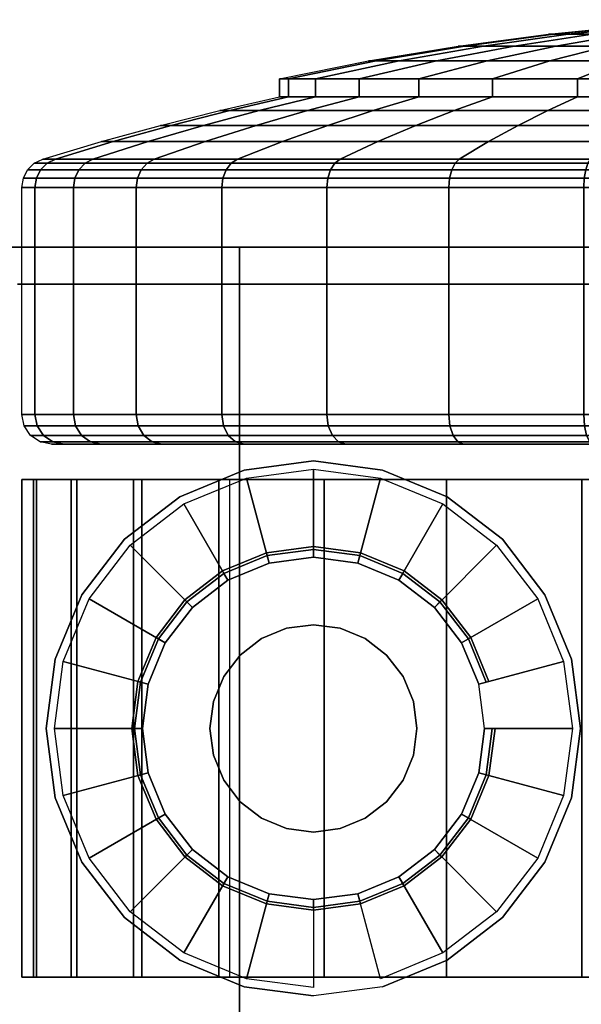
# Model space of a CAD drawing. Units: inches. Extents: x -0.7 to 25.1, y -60 to 0.
# Drawn here: x 2 to 3, y -3 to -1.4 of the extents above; entities that cross this region are included whole.
import ezdxf

# ---------------------------------------------------------------- set-up
doc = ezdxf.new("R2010")
doc.units = ezdxf.units.IN
doc.header["$MEASUREMENT"] = 0
for name, color, linetype in [('A-FURN-3-DESK-LEG-CASTER-HARDWARE', 254, 'Continuous'), ('A-FURN-3-DESK-LEG-CASTER-TREAD', 251, 'Continuous'), ('A-FURN-3-DESK-LEG-CASTER-TRIM', 253, 'Continuous'), ('A-FURN-3-DESK-SURFACE-BOTTOM', 255, 'Continuous'), ('A-FURN-3-DESK-SURFACE-TOP', 255, 'Continuous'), ('A-FURN-3-DESK-WOOD-BOTTOM-HORIZTONAL', 255, 'Continuous'), ('A-FURN-3-DESK-WOOD-ENDPANEL-VERTICAL', 255, 'Continuous')]:
    doc.layers.add(name, color=color, linetype=linetype)

msp = doc.modelspace()

# ---------------------------------------------------------------- linework, layer by layer
at = {"layer": 'A-FURN-3-DESK-LEG-CASTER-HARDWARE'}
msp.add_3dface([(2, -1.8125, 3.4165), (3, -1.8125, 3.4165), (3, -1.8125, 3.5075), (2, -1.8125, 3.5075)], dxfattribs=at)
for points, invisible_edges in [([(2, -3.3125, 3.4165), (3, -3.3125, 3.4165), (3, -1.8125, 3.4165), (2, -1.8125, 3.4165)], 10), ([(2.5, -2.3875, 3.2078), (2.5, -2.2735, 3.2078), (2.4252, -2.2833, 3.2078), (2.4547, -2.3935, 3.2078)], 5), ([(2.5453, -2.3935, 3.2078), (2.5748, -2.2833, 3.2078), (2.5, -2.2735, 3.2078), (2.5, -2.3875, 3.2078)], 5), ([(2.4547, -2.3935, 3.2078), (2.4252, -2.2833, 3.2078), (2.3555, -2.3122, 3.2078), (2.4125, -2.4109, 3.2078)], 5), ([(2.5875, -2.4109, 3.2078), (2.6445, -2.3122, 3.2078), (2.5748, -2.2833, 3.2078), (2.5453, -2.3935, 3.2078)], 5), ([(2.4125, -2.4109, 3.2078), (2.3555, -2.3122, 3.2078), (2.2956, -2.3581, 3.2078), (2.3763, -2.4388, 3.2078)], 5), ([(2.6237, -2.4388, 3.2078), (2.7044, -2.3581, 3.2078), (2.6445, -2.3122, 3.2078), (2.5875, -2.4109, 3.2078)], 5), ([(2.3763, -2.4388, 3.2078), (2.2956, -2.3581, 3.2078), (2.2497, -2.418, 3.2078), (2.3484, -2.475, 3.2078)], 5), ([(2.6516, -2.475, 3.2078), (2.7503, -2.418, 3.2078), (2.7044, -2.3581, 3.2078), (2.6237, -2.4388, 3.2078)], 5), ([(2.3484, -2.475, 3.2078), (2.2497, -2.418, 3.2078), (2.2208, -2.4877, 3.2078), (2.331, -2.5172, 3.2078)], 5), ([(2.669, -2.5172, 3.2078), (2.7792, -2.4877, 3.2078), (2.7503, -2.418, 3.2078), (2.6516, -2.475, 3.2078)], 5), ([(2.331, -2.5172, 3.2078), (2.2208, -2.4877, 3.2078), (2.211, -2.5625, 3.2078), (2.325, -2.5625, 3.2078)], 5), ([(2.675, -2.5625, 3.2078), (2.789, -2.5625, 3.2078), (2.7792, -2.4877, 3.2078), (2.669, -2.5172, 3.2078)], 5), ([(2.325, -2.5625, 3.2078), (2.211, -2.5625, 3.2078), (2.2208, -2.6373, 3.2078), (2.331, -2.6078, 3.2078)], 5), ([(2.669, -2.6078, 3.2078), (2.7792, -2.6373, 3.2078), (2.789, -2.5625, 3.2078), (2.675, -2.5625, 3.2078)], 5), ([(2.331, -2.6078, 3.2078), (2.2208, -2.6373, 3.2078), (2.2497, -2.707, 3.2078), (2.3484, -2.65, 3.2078)], 5), ([(2.6516, -2.65, 3.2078), (2.7503, -2.707, 3.2078), (2.7792, -2.6373, 3.2078), (2.669, -2.6078, 3.2078)], 5), ([(2.3484, -2.65, 3.2078), (2.2497, -2.707, 3.2078), (2.2956, -2.7669, 3.2078), (2.3763, -2.6862, 3.2078)], 5), ([(2.6237, -2.6862, 3.2078), (2.7044, -2.7669, 3.2078), (2.7503, -2.707, 3.2078), (2.6516, -2.65, 3.2078)], 5), ([(2.3763, -2.6862, 3.2078), (2.2956, -2.7669, 3.2078), (2.3555, -2.8128, 3.2078), (2.4125, -2.7141, 3.2078)], 5), ([(2.5875, -2.7141, 3.2078), (2.6445, -2.8128, 3.2078), (2.7044, -2.7669, 3.2078), (2.6237, -2.6862, 3.2078)], 5), ([(2.4125, -2.7141, 3.2078), (2.3555, -2.8128, 3.2078), (2.4252, -2.8417, 3.2078), (2.4547, -2.7315, 3.2078)], 5), ([(2.5453, -2.7315, 3.2078), (2.5748, -2.8417, 3.2078), (2.6445, -2.8128, 3.2078), (2.5875, -2.7141, 3.2078)], 5), ([(2.4547, -2.7315, 3.2078), (2.4252, -2.8417, 3.2078), (2.5, -2.8515, 3.2078), (2.5, -2.7375, 3.2078)], 5), ([(2.5, -2.7375, 3.2078), (2.5, -2.8515, 3.2078), (2.5748, -2.8417, 3.2078), (2.5453, -2.7315, 3.2078)], 5)]:
    msp.add_3dface(points, dxfattribs=dict(at, invisible_edges=invisible_edges))
at = {"layer": 'A-FURN-3-DESK-LEG-CASTER-TREAD', "invisible_edges": 5}
for points in [[(2.0575, -2.0825, 1.471), (4.8425, -2.0825, 1.471), (4.8213, -2.0825, 1.2292), (2.0787, -2.0825, 1.2292)], [(2.0787, -2.0825, 1.7128), (4.8213, -2.0825, 1.7128), (4.8425, -2.0825, 1.471), (2.0575, -2.0825, 1.471)], [(2.0787, -2.0825, 1.2292), (4.8213, -2.0825, 1.2292), (4.7585, -2.0825, 0.9947), (2.1415, -2.0825, 0.9947)], [(2.1415, -2.0825, 1.9473), (4.7585, -2.0825, 1.9473), (4.8213, -2.0825, 1.7128), (2.0787, -2.0825, 1.7128)], [(2.1415, -2.0825, 0.9947), (4.7585, -2.0825, 0.9947), (4.6559, -2.0825, 0.7748), (2.2441, -2.0825, 0.7748)], [(2.2441, -2.0825, 2.1673), (4.6559, -2.0825, 2.1673), (4.7585, -2.0825, 1.9473), (2.1415, -2.0825, 1.9473)], [(2.2441, -2.0825, 0.7748), (4.6559, -2.0825, 0.7748), (4.5167, -2.0825, 0.5759), (2.3833, -2.0825, 0.5759)], [(2.3833, -2.0825, 2.3661), (4.5167, -2.0825, 2.3661), (4.6559, -2.0825, 2.1673), (2.2441, -2.0825, 2.1673)], [(2.3833, -2.0825, 0.5759), (4.5167, -2.0825, 0.5759), (4.3451, -2.0825, 0.4043), (2.5549, -2.0825, 0.4043)], [(2.5549, -2.0825, 2.5377), (4.3451, -2.0825, 2.5377), (4.5167, -2.0825, 2.3661), (2.3833, -2.0825, 2.3661)], [(2.5549, -2.0825, 0.4043), (4.3451, -2.0825, 0.4043), (4.1463, -2.0825, 0.2651), (2.7538, -2.0825, 0.2651)], [(2.7538, -2.0825, 2.6769), (4.1463, -2.0825, 2.6769), (4.3451, -2.0825, 2.5377), (2.5549, -2.0825, 2.5377)], [(2.7538, -2.0825, 0.2651), (4.1463, -2.0825, 0.2651), (3.9263, -2.0825, 0.1625), (2.9737, -2.0825, 0.1625)], [(2.9737, -2.0825, 2.7795), (3.9263, -2.0825, 2.7795), (4.1463, -2.0825, 2.6769), (2.7538, -2.0825, 2.6769)]]:
    msp.add_3dface(points, dxfattribs=at)
at = {"layer": 'A-FURN-3-DESK-LEG-CASTER-TRIM'}
for points, invisible_edges in [([(2.5, -2.111, 3.0285), (2.5, -2.3875, 3.0285), (2.4547, -2.3935, 3.0285), (2.3831, -2.1264, 3.0285)], 5), ([(2.6169, -2.1264, 3.0285), (2.5453, -2.3935, 3.0285), (2.5, -2.3875, 3.0285), (2.5, -2.111, 3.0285)], 5), ([(2.3831, -2.1264, 3.0285), (2.4547, -2.3935, 3.0285), (2.4125, -2.4109, 3.0285), (2.2743, -2.1715, 3.0285)], 5), ([(2.7258, -2.1715, 3.0285), (2.5875, -2.4109, 3.0285), (2.5453, -2.3935, 3.0285), (2.6169, -2.1264, 3.0285)], 5), ([(2.0076, -2.1425, 1.4571), (4.8924, -2.1425, 1.4571), (4.8727, -2.1425, 1.7093), (2.0273, -2.1425, 1.7093)], 5), ([(2.0322, -2.1425, 1.2053), (4.8678, -2.1425, 1.2053), (4.8924, -2.1425, 1.4571), (2.0076, -2.1425, 1.4571)], 5), ([(2.0273, -2.1425, 1.7093), (4.8727, -2.1425, 1.7093), (4.8092, -2.1425, 1.9542), (2.0908, -2.1425, 1.9542)], 5), ([(2.1004, -2.1425, 0.9617), (4.7996, -2.1425, 0.9617), (4.8678, -2.1425, 1.2053), (2.0322, -2.1425, 1.2053)], 5), ([(2.0908, -2.1425, 1.9542), (4.8092, -2.1425, 1.9542), (4.7038, -2.1425, 2.1842), (2.1962, -2.1425, 2.1842)], 5), ([(2.2101, -2.1425, 0.7338), (4.6899, -2.1425, 0.7338), (4.7996, -2.1425, 0.9617), (2.1004, -2.1425, 0.9617)], 5), ([(2.1962, -2.1425, 2.1842), (4.7038, -2.1425, 2.1842), (4.56, -2.1425, 2.3923), (2.34, -2.1425, 2.3923)], 5), ([(2.358, -2.1425, 0.5285), (4.542, -2.1425, 0.5285), (4.6899, -2.1425, 0.7338), (2.2101, -2.1425, 0.7338)], 4), ([(2.34, -2.1425, 2.3923), (4.56, -2.1425, 2.3923), (4.3819, -2.1425, 2.572), (2.5181, -2.1425, 2.572)], 5), ([(2.5181, -2.1425, 2.572), (4.3819, -2.1425, 2.572), (4.1753, -2.1425, 2.7179), (2.7247, -2.1425, 2.7179)], 5), ([(2.7247, -2.1425, 2.7179), (4.1753, -2.1425, 2.7179), (3.9463, -2.1425, 2.8254), (2.9537, -2.1425, 2.8254)], 5), ([(2.2743, -2.1715, 3.0285), (2.4125, -2.4109, 3.0285), (2.3763, -2.4388, 3.0285), (2.1807, -2.2432, 3.0285)], 5), ([(2.8193, -2.2432, 3.0285), (2.6237, -2.4388, 3.0285), (2.5875, -2.4109, 3.0285), (2.7258, -2.1715, 3.0285)], 5), ([(2.1807, -2.2432, 3.0285), (2.3763, -2.4388, 3.0285), (2.3484, -2.475, 3.0285), (2.109, -2.3368, 3.0285)], 5), ([(2.891, -2.3368, 3.0285), (2.6516, -2.475, 3.0285), (2.6237, -2.4388, 3.0285), (2.8193, -2.2432, 3.0285)], 5), ([(2.109, -2.3368, 3.0285), (2.3484, -2.475, 3.0285), (2.331, -2.5172, 3.0285), (2.0639, -2.4456, 3.0285)], 5), ([(2.9361, -2.4456, 3.0285), (2.669, -2.5172, 3.0285), (2.6516, -2.475, 3.0285), (2.891, -2.3368, 3.0285)], 5), ([(2.0639, -2.4456, 3.0285), (2.331, -2.5172, 3.0285), (2.325, -2.5625, 3.0285), (2.0485, -2.5625, 3.0285)], 5), ([(2.9515, -2.5625, 3.0285), (2.675, -2.5625, 3.0285), (2.669, -2.5172, 3.0285), (2.9361, -2.4456, 3.0285)], 5), ([(2.0485, -2.5625, 3.0285), (2.325, -2.5625, 3.0285), (2.331, -2.6078, 3.0285), (2.0639, -2.6794, 3.0285)], 5), ([(2.9361, -2.6794, 3.0285), (2.669, -2.6078, 3.0285), (2.675, -2.5625, 3.0285), (2.9515, -2.5625, 3.0285)], 5), ([(2.0639, -2.6794, 3.0285), (2.331, -2.6078, 3.0285), (2.3484, -2.65, 3.0285), (2.109, -2.7883, 3.0285)], 5), ([(2.891, -2.7883, 3.0285), (2.6516, -2.65, 3.0285), (2.669, -2.6078, 3.0285), (2.9361, -2.6794, 3.0285)], 5), ([(2.109, -2.7883, 3.0285), (2.3484, -2.65, 3.0285), (2.3763, -2.6862, 3.0285), (2.1807, -2.8818, 3.0285)], 5), ([(2.8193, -2.8818, 3.0285), (2.6237, -2.6862, 3.0285), (2.6516, -2.65, 3.0285), (2.891, -2.7883, 3.0285)], 5), ([(2.1807, -2.8818, 3.0285), (2.3763, -2.6862, 3.0285), (2.4125, -2.7141, 3.0285), (2.2743, -2.9535, 3.0285)], 5), ([(2.7258, -2.9535, 3.0285), (2.5875, -2.7141, 3.0285), (2.6237, -2.6862, 3.0285), (2.8193, -2.8818, 3.0285)], 5), ([(2.2743, -2.9535, 3.0285), (2.4125, -2.7141, 3.0285), (2.4547, -2.7315, 3.0285), (2.3831, -2.9986, 3.0285)], 5), ([(2.6169, -2.9986, 3.0285), (2.5453, -2.7315, 3.0285), (2.5875, -2.7141, 3.0285), (2.7258, -2.9535, 3.0285)], 5), ([(2.3831, -2.9986, 3.0285), (2.4547, -2.7315, 3.0285), (2.5, -2.7375, 3.0285), (2.5, -3.014, 3.0285)], 5), ([(2.5, -3.014, 3.0285), (2.5, -2.7375, 3.0285), (2.5453, -2.7315, 3.0285), (2.6169, -2.9986, 3.0285)], 5), ([(4.8924, -2.9825, 1.4571), (2.0076, -2.9825, 1.4571), (2.0273, -2.9825, 1.7093), (4.8727, -2.9825, 1.7093)], 5), ([(4.8678, -2.9825, 1.2053), (2.0322, -2.9825, 1.2053), (2.0076, -2.9825, 1.4571), (4.8924, -2.9825, 1.4571)], 5), ([(4.8727, -2.9825, 1.7093), (2.0273, -2.9825, 1.7093), (2.0908, -2.9825, 1.9542), (4.8092, -2.9825, 1.9542)], 5), ([(4.7996, -2.9825, 0.9617), (2.1004, -2.9825, 0.9617), (2.0322, -2.9825, 1.2053), (4.8678, -2.9825, 1.2053)], 5), ([(4.8092, -2.9825, 1.9542), (2.0908, -2.9825, 1.9542), (2.1962, -2.9825, 2.1842), (4.7038, -2.9825, 2.1842)], 5), ([(4.6899, -2.9825, 0.7338), (2.2101, -2.9825, 0.7338), (2.1004, -2.9825, 0.9617), (4.7996, -2.9825, 0.9617)], 5), ([(4.7038, -2.9825, 2.1842), (2.1962, -2.9825, 2.1842), (2.34, -2.9825, 2.3923), (4.56, -2.9825, 2.3923)], 5), ([(4.542, -2.9825, 0.5285), (2.358, -2.9825, 0.5285), (2.2101, -2.9825, 0.7338), (4.6899, -2.9825, 0.7338)], 4), ([(4.56, -2.9825, 2.3923), (2.34, -2.9825, 2.3923), (2.5181, -2.9825, 2.572), (4.3819, -2.9825, 2.572)], 5), ([(4.3819, -2.9825, 2.572), (2.5181, -2.9825, 2.572), (2.7247, -2.9825, 2.7179), (4.1753, -2.9825, 2.7179)], 5), ([(4.1753, -2.9825, 2.7179), (2.7247, -2.9825, 2.7179), (2.9537, -2.9825, 2.8254), (3.9463, -2.9825, 2.8254)], 5)]:
    msp.add_3dface(points, dxfattribs=dict(at, invisible_edges=invisible_edges))
msp.add_3dface([(4.542, -2.1425, 0.5285), (2.358, -2.1425, 0.5285), (2.358, -2.9825, 0.5285), (4.542, -2.9825, 0.5285)], dxfattribs=at)
at = {"layer": 'A-FURN-3-DESK-SURFACE-BOTTOM'}
for points, invisible_edges in [([(23.8433, -1.7335, 28.0075), (23.7291, -1.357, 28.0075), (0.2709, -1.357, 28.0075), (0.1567, -1.7335, 28.0075)], 10), ([(23.8819, -2.125, 28.0075), (23.8433, -1.7335, 28.0075), (0.1567, -1.7335, 28.0075), (0.1181, -2.125, 28.0075)], 10), ([(0.1181, -48, 28.0075), (23.8819, -48, 28.0075), (23.8819, -2.125, 28.0075), (0.1181, -2.125, 28.0075)], 5)]:
    msp.add_3dface(points, dxfattribs=dict(at, invisible_edges=invisible_edges))
at = {"layer": 'A-FURN-3-DESK-SURFACE-TOP'}
for points, invisible_edges in [([(23.8433, -1.7335, 29.0075), (0.1567, -1.7335, 29.0075), (0.2709, -1.357, 29.0075), (23.7291, -1.357, 29.0075)], 5), ([(23.8819, -2.125, 29.0075), (0.1181, -2.125, 29.0075), (0.1567, -1.7335, 29.0075), (23.8433, -1.7335, 29.0075)], 5), ([(0.1181, -48, 29.0075), (0.1181, -2.125, 29.0075), (23.8819, -2.125, 29.0075), (23.8819, -48, 29.0075)], 10)]:
    msp.add_3dface(points, dxfattribs=dict(at, invisible_edges=invisible_edges))
at = {"layer": 'A-FURN-3-DESK-WOOD-BOTTOM-HORIZTONAL'}
for points in [[(22.875, -15.75, 4.2575), (1.5, -15.75, 4.2575), (1.5, -0.9375, 4.2575), (22.875, -0.9375, 4.2575)], [(1.5, -15.75, 3.5075), (22.875, -15.75, 3.5075), (22.875, -0.9375, 3.5075), (1.5, -0.9375, 3.5075)]]:
    msp.add_3dface(points, dxfattribs=at)
at = {"layer": 'A-FURN-3-DESK-WOOD-ENDPANEL-VERTICAL'}
for points in [[(1.5625, -1.75, 4.2575), (1.5625, -1.75, 28.0075), (21.9375, -1.75, 28.0075), (21.9375, -1.75, 4.2575)], [(2.375, -14.9375, 4.2575), (2.375, -14.9375, 28.0075), (2.375, -1.75, 28.0075), (2.375, -1.75, 4.2575)]]:
    msp.add_3dface(points, dxfattribs=at)

# ---------------------------------------------------------------- meshes
at = {"layer": 'A-FURN-3-DESK-LEG-CASTER-HARDWARE'}
mesh = msp.add_polymesh((2, 24), dxfattribs=dict(at, n_close=True))
for k, corner in enumerate([(2.5748, -2.8417, 3.2965), (2.6445, -2.8128, 3.2965), (2.7044, -2.7669, 3.2965), (2.7503, -2.707, 3.2965), (2.7792, -2.6373, 3.2965), (2.789, -2.5625, 3.2965), (2.7792, -2.4877, 3.2965), (2.7503, -2.418, 3.2965), (2.7044, -2.3581, 3.2965), (2.6445, -2.3122, 3.2965), (2.5748, -2.2833, 3.2965), (2.5, -2.2735, 3.2965), (2.4252, -2.2833, 3.2965), (2.3555, -2.3122, 3.2965), (2.2956, -2.3581, 3.2965), (2.2497, -2.418, 3.2965), (2.2208, -2.4877, 3.2965), (2.211, -2.5625, 3.2965), (2.2208, -2.6373, 3.2965), (2.2497, -2.707, 3.2965), (2.2956, -2.7669, 3.2965), (2.3555, -2.8128, 3.2965), (2.4252, -2.8417, 3.2965), (2.5, -2.8515, 3.2965), (2.6132, -2.9851, 3.4165), (2.7188, -2.9414, 3.4165), (2.8094, -2.8719, 3.4165), (2.8789, -2.7813, 3.4165), (2.9226, -2.6757, 3.4165), (2.9375, -2.5625, 3.4165), (2.9226, -2.4493, 3.4165), (2.8789, -2.3438, 3.4165), (2.8094, -2.2531, 3.4165), (2.7188, -2.1836, 3.4165), (2.6132, -2.1399, 3.4165), (2.5, -2.125, 3.4165), (2.3868, -2.1399, 3.4165), (2.2813, -2.1836, 3.4165), (2.1906, -2.2531, 3.4165), (2.1211, -2.3438, 3.4165), (2.0774, -2.4493, 3.4165), (2.0625, -2.5625, 3.4165), (2.0774, -2.6757, 3.4165), (2.1211, -2.7813, 3.4165), (2.1906, -2.8719, 3.4165), (2.2813, -2.9414, 3.4165), (2.3868, -2.9851, 3.4165), (2.5, -3, 3.4165)]):
    mesh.set_mesh_vertex(divmod(k, 24), corner)
mesh = msp.add_polymesh((24, 5), dxfattribs=dict(at, m_close=True))
for k, corner in enumerate([(2.789, -2.5625, 3.2078), (2.8022, -2.5625, 3.2282), (2.8069, -2.5625, 3.2521), (2.8022, -2.5625, 3.276), (2.789, -2.5625, 3.2965), (2.7792, -2.6373, 3.2078), (2.7919, -2.6407, 3.2282), (2.7964, -2.6419, 3.2521), (2.7919, -2.6407, 3.276), (2.7792, -2.6373, 3.2965), (2.7503, -2.707, 3.2078), (2.7618, -2.7136, 3.2282), (2.7658, -2.7159, 3.2521), (2.7618, -2.7136, 3.276), (2.7503, -2.707, 3.2965), (2.7044, -2.7669, 3.2078), (2.7137, -2.7762, 3.2282), (2.717, -2.7795, 3.2521), (2.7137, -2.7762, 3.276), (2.7044, -2.7669, 3.2965), (2.6445, -2.8128, 3.2078), (2.6511, -2.8243, 3.2282), (2.6534, -2.8283, 3.2521), (2.6511, -2.8243, 3.276), (2.6445, -2.8128, 3.2965), (2.5748, -2.8417, 3.2078), (2.5782, -2.8544, 3.2282), (2.5794, -2.8589, 3.2521), (2.5782, -2.8544, 3.276), (2.5748, -2.8417, 3.2965), (2.5, -2.8515, 3.2078), (2.5, -2.8647, 3.2282), (2.5, -2.8694, 3.2521), (2.5, -2.8647, 3.276), (2.5, -2.8515, 3.2965), (2.4252, -2.8417, 3.2078), (2.4218, -2.8544, 3.2282), (2.4206, -2.8589, 3.2521), (2.4218, -2.8544, 3.276), (2.4252, -2.8417, 3.2965), (2.3555, -2.8128, 3.2078), (2.3489, -2.8243, 3.2282), (2.3466, -2.8283, 3.2521), (2.3489, -2.8243, 3.276), (2.3555, -2.8128, 3.2965), (2.2956, -2.7669, 3.2078), (2.2863, -2.7762, 3.2282), (2.283, -2.7795, 3.2521), (2.2863, -2.7762, 3.276), (2.2956, -2.7669, 3.2965), (2.2497, -2.707, 3.2078), (2.2382, -2.7136, 3.2282), (2.2342, -2.7159, 3.2521), (2.2382, -2.7136, 3.276), (2.2497, -2.707, 3.2965), (2.2208, -2.6373, 3.2078), (2.2081, -2.6407, 3.2282), (2.2036, -2.6419, 3.2521), (2.2081, -2.6407, 3.276), (2.2208, -2.6373, 3.2965), (2.211, -2.5625, 3.2078), (2.1978, -2.5625, 3.2282), (2.1931, -2.5625, 3.2521), (2.1978, -2.5625, 3.276), (2.211, -2.5625, 3.2965), (2.2208, -2.4877, 3.2078), (2.2081, -2.4843, 3.2282), (2.2036, -2.4831, 3.2521), (2.2081, -2.4843, 3.276), (2.2208, -2.4877, 3.2965), (2.2497, -2.418, 3.2078), (2.2382, -2.4114, 3.2282), (2.2342, -2.4091, 3.2521), (2.2382, -2.4114, 3.276), (2.2497, -2.418, 3.2965), (2.2956, -2.3581, 3.2078), (2.2863, -2.3488, 3.2282), (2.283, -2.3455, 3.2521), (2.2863, -2.3488, 3.276), (2.2956, -2.3581, 3.2965), (2.3555, -2.3122, 3.2078), (2.3489, -2.3007, 3.2282), (2.3466, -2.2967, 3.2521), (2.3489, -2.3007, 3.276), (2.3555, -2.3122, 3.2965), (2.4252, -2.2833, 3.2078), (2.4218, -2.2706, 3.2282), (2.4206, -2.2661, 3.2521), (2.4218, -2.2706, 3.276), (2.4252, -2.2833, 3.2965), (2.5, -2.2735, 3.2078), (2.5, -2.2603, 3.2282), (2.5, -2.2556, 3.2521), (2.5, -2.2603, 3.276), (2.5, -2.2735, 3.2965), (2.5748, -2.2833, 3.2078), (2.5782, -2.2706, 3.2282), (2.5794, -2.2661, 3.2521), (2.5782, -2.2706, 3.276), (2.5748, -2.2833, 3.2965), (2.6445, -2.3122, 3.2078), (2.6511, -2.3007, 3.2282), (2.6534, -2.2967, 3.2521), (2.6511, -2.3007, 3.276), (2.6445, -2.3122, 3.2965), (2.7044, -2.3581, 3.2078), (2.7137, -2.3488, 3.2282), (2.717, -2.3455, 3.2521), (2.7137, -2.3488, 3.276), (2.7044, -2.3581, 3.2965), (2.7503, -2.418, 3.2078), (2.7618, -2.4114, 3.2282), (2.7658, -2.4091, 3.2521), (2.7618, -2.4114, 3.276), (2.7503, -2.418, 3.2965), (2.7792, -2.4877, 3.2078), (2.7919, -2.4843, 3.2282), (2.7964, -2.4831, 3.2521), (2.7919, -2.4843, 3.276), (2.7792, -2.4877, 3.2965)]):
    mesh.set_mesh_vertex(divmod(k, 5), corner)
mesh = msp.add_polymesh((2, 24), dxfattribs=dict(at, n_close=True))
for k, corner in enumerate([(2.5453, -2.7315, 3.0285), (2.5875, -2.7141, 3.0285), (2.6237, -2.6862, 3.0285), (2.6516, -2.65, 3.0285), (2.669, -2.6078, 3.0285), (2.675, -2.5625, 3.0285), (2.669, -2.5172, 3.0285), (2.6516, -2.475, 3.0285), (2.6237, -2.4388, 3.0285), (2.5875, -2.4109, 3.0285), (2.5453, -2.3935, 3.0285), (2.5, -2.3875, 3.0285), (2.4547, -2.3935, 3.0285), (2.4125, -2.4109, 3.0285), (2.3763, -2.4388, 3.0285), (2.3484, -2.475, 3.0285), (2.331, -2.5172, 3.0285), (2.325, -2.5625, 3.0285), (2.331, -2.6078, 3.0285), (2.3484, -2.65, 3.0285), (2.3763, -2.6862, 3.0285), (2.4125, -2.7141, 3.0285), (2.4547, -2.7315, 3.0285), (2.5, -2.7375, 3.0285), (2.5453, -2.7315, 3.2078), (2.5875, -2.7141, 3.2078), (2.6237, -2.6862, 3.2078), (2.6516, -2.65, 3.2078), (2.669, -2.6078, 3.2078), (2.675, -2.5625, 3.2078), (2.669, -2.5172, 3.2078), (2.6516, -2.475, 3.2078), (2.6237, -2.4388, 3.2078), (2.5875, -2.4109, 3.2078), (2.5453, -2.3935, 3.2078), (2.5, -2.3875, 3.2078), (2.4547, -2.3935, 3.2078), (2.4125, -2.4109, 3.2078), (2.3763, -2.4388, 3.2078), (2.3484, -2.475, 3.2078), (2.331, -2.5172, 3.2078), (2.325, -2.5625, 3.2078), (2.331, -2.6078, 3.2078), (2.3484, -2.65, 3.2078), (2.3763, -2.6862, 3.2078), (2.4125, -2.7141, 3.2078), (2.4547, -2.7315, 3.2078), (2.5, -2.7375, 3.2078)]):
    mesh.set_mesh_vertex(divmod(k, 24), corner)
at = {"layer": 'A-FURN-3-DESK-LEG-CASTER-TREAD'}
mesh = msp.add_polymesh((9, 6), dxfattribs=at)
for k, corner in enumerate([(2.0285, -1.6084, 1.471), (2.0427, -1.6014, 1.471), (2.1418, -1.5719, 1.471), (2.2415, -1.5445, 1.471), (2.3417, -1.5193, 1.471), (2.4425, -1.4963, 1.471), (2.0501, -1.6084, 1.2242), (2.0641, -1.6014, 1.2266), (2.1616, -1.5719, 1.2438), (2.2598, -1.5445, 1.2611), (2.3586, -1.5193, 1.2785), (2.4578, -1.4963, 1.296), (2.1142, -1.6084, 0.9848), (2.1276, -1.6014, 0.9897), (2.2207, -1.5719, 1.0236), (2.3143, -1.5445, 1.0577), (2.4086, -1.5193, 1.0919), (2.5033, -1.4963, 1.1264), (2.219, -1.6084, 0.7603), (2.2312, -1.6014, 0.7673), (2.317, -1.5719, 0.8169), (2.4034, -1.5445, 0.8667), (2.4902, -1.5193, 0.9169), (2.5775, -1.4963, 0.9672), (2.3611, -1.6084, 0.5573), (2.3719, -1.6014, 0.5664), (2.4478, -1.5719, 0.6301), (2.5242, -1.5445, 0.6942), (2.601, -1.5193, 0.7586), (2.6782, -1.4963, 0.8234), (2.5363, -1.6084, 0.3821), (2.5454, -1.6014, 0.3929), (2.6091, -1.5719, 0.4688), (2.6732, -1.5445, 0.5452), (2.7376, -1.5193, 0.622), (2.8024, -1.4963, 0.6992), (2.7393, -1.6084, 0.24), (2.7463, -1.6014, 0.2522), (2.7959, -1.5719, 0.338), (2.8457, -1.5445, 0.4244), (2.8959, -1.5193, 0.5112), (2.9463, -1.4963, 0.5985), (2.9638, -1.6084, 0.1352), (2.9687, -1.6014, 0.1486), (3.0026, -1.5719, 0.2417), (3.0367, -1.5445, 0.3353), (3.0709, -1.5193, 0.4296), (3.1054, -1.4963, 0.5243), (3.2032, -1.6084, 0.0711), (3.2056, -1.6014, 0.0851), (3.2228, -1.5719, 0.1826), (3.2401, -1.5445, 0.2808), (3.2575, -1.5193, 0.3796), (3.275, -1.4963, 0.4788)]):
    mesh.set_mesh_vertex(divmod(k, 6), corner)
mesh = msp.add_polymesh((4, 6), dxfattribs=at)
for k, corner in enumerate([(2.3611, -1.6084, 2.3847), (2.3719, -1.6014, 2.3756), (2.4478, -1.5719, 2.3119), (2.5242, -1.5445, 2.2478), (2.601, -1.5193, 2.1834), (2.6782, -1.4963, 2.1186), (2.219, -1.6084, 2.1817), (2.2312, -1.6014, 2.1747), (2.317, -1.5719, 2.1251), (2.4034, -1.5445, 2.0753), (2.4902, -1.5193, 2.0251), (2.5775, -1.4963, 1.9747), (2.1142, -1.6084, 1.9572), (2.1276, -1.6014, 1.9523), (2.2207, -1.5719, 1.9184), (2.3143, -1.5445, 1.8843), (2.4086, -1.5193, 1.8501), (2.5033, -1.4963, 1.8156), (2.0501, -1.6084, 1.7178), (2.0641, -1.6014, 1.7154), (2.1616, -1.5719, 1.6982), (2.2598, -1.5445, 1.6809), (2.3586, -1.5193, 1.6635), (2.4578, -1.4963, 1.646)]):
    mesh.set_mesh_vertex(divmod(k, 6), corner)
mesh = msp.add_polymesh((9, 6), dxfattribs=at)
for k, corner in enumerate([(4.1607, -1.6084, 2.702), (4.1537, -1.6014, 2.6898), (4.1041, -1.5719, 2.604), (4.0543, -1.5445, 2.5176), (4.0041, -1.5193, 2.4308), (3.9538, -1.4963, 2.3435), (3.9362, -1.6084, 2.8068), (3.9313, -1.6014, 2.7934), (3.8974, -1.5719, 2.7003), (3.8633, -1.5445, 2.6067), (3.8291, -1.5193, 2.5124), (3.7946, -1.4963, 2.4177), (3.6968, -1.6084, 2.8709), (3.6944, -1.6014, 2.8569), (3.6772, -1.5719, 2.7594), (3.6599, -1.5445, 2.6612), (3.6425, -1.5193, 2.5624), (3.625, -1.4963, 2.4632), (3.45, -1.6084, 2.8925), (3.45, -1.6014, 2.8783), (3.45, -1.5719, 2.7792), (3.45, -1.5445, 2.6795), (3.45, -1.5193, 2.5793), (3.45, -1.4963, 2.4785), (3.2032, -1.6084, 2.8709), (3.2056, -1.6014, 2.8569), (3.2228, -1.5719, 2.7594), (3.2401, -1.5445, 2.6612), (3.2575, -1.5193, 2.5624), (3.275, -1.4963, 2.4632), (2.9638, -1.6084, 2.8068), (2.9687, -1.6014, 2.7934), (3.0026, -1.5719, 2.7003), (3.0367, -1.5445, 2.6067), (3.0709, -1.5193, 2.5124), (3.1054, -1.4963, 2.4177), (2.7393, -1.6084, 2.702), (2.7463, -1.6014, 2.6898), (2.7959, -1.5719, 2.604), (2.8457, -1.5445, 2.5176), (2.8959, -1.5193, 2.4308), (2.9463, -1.4963, 2.3435), (2.5363, -1.6084, 2.5599), (2.5454, -1.6014, 2.5491), (2.6091, -1.5719, 2.4732), (2.6732, -1.5445, 2.3968), (2.7376, -1.5193, 2.32), (2.8024, -1.4963, 2.2428), (2.3611, -1.6084, 2.3847), (2.3719, -1.6014, 2.3756), (2.4478, -1.5719, 2.3119), (2.5242, -1.5445, 2.2478), (2.601, -1.5193, 2.1834), (2.6782, -1.4963, 2.1186)]):
    mesh.set_mesh_vertex(divmod(k, 6), corner)
mesh = msp.add_polymesh((9, 9), dxfattribs=at)
for k, corner in enumerate([(2.0575, -2.0825, 1.471), (2.0384, -2.0787, 1.471), (2.0221, -2.0679, 1.471), (2.0113, -2.0516, 1.471), (2.0075, -2.0325, 1.471), (2.0075, -1.6492, 1.471), (2.01, -1.6336, 1.471), (2.0172, -1.6195, 1.471), (2.0285, -1.6084, 1.471), (2.0787, -2.0825, 1.2292), (2.0598, -2.0787, 1.2259), (2.0438, -2.0679, 1.2231), (2.0332, -2.0516, 1.2212), (2.0294, -2.0325, 1.2205), (2.0294, -1.6492, 1.2205), (2.0319, -1.6336, 1.2209), (2.039, -1.6195, 1.2222), (2.0501, -1.6084, 1.2242), (2.1415, -2.0825, 0.9947), (2.1235, -2.0787, 0.9882), (2.1083, -2.0679, 0.9826), (2.0981, -2.0516, 0.9789), (2.0945, -2.0325, 0.9776), (2.0945, -1.6492, 0.9776), (2.0968, -1.6336, 0.9785), (2.1037, -1.6195, 0.981), (2.1142, -1.6084, 0.9848), (2.2441, -2.0825, 0.7747), (2.2275, -2.0787, 0.7652), (2.2134, -2.0679, 0.7571), (2.2041, -2.0516, 0.7517), (2.2008, -2.0325, 0.7497), (2.2008, -1.6492, 0.7497), (2.2029, -1.6336, 0.751), (2.2092, -1.6195, 0.7546), (2.219, -1.6084, 0.7603), (2.3833, -2.0825, 0.5759), (2.3686, -2.0787, 0.5636), (2.3562, -2.0679, 0.5532), (2.3479, -2.0516, 0.5462), (2.345, -2.0325, 0.5438), (2.345, -1.6492, 0.5438), (2.3469, -1.6336, 0.5454), (2.3524, -1.6195, 0.55), (2.3611, -1.6084, 0.5573), (2.5549, -2.0825, 0.4043), (2.5426, -2.0787, 0.3896), (2.5322, -2.0679, 0.3772), (2.5252, -2.0516, 0.3689), (2.5228, -2.0325, 0.366), (2.5228, -1.6492, 0.366), (2.5244, -1.6336, 0.3679), (2.529, -1.6195, 0.3734), (2.5363, -1.6084, 0.3821), (2.7538, -2.0825, 0.2651), (2.7442, -2.0787, 0.2485), (2.7361, -2.0679, 0.2344), (2.7307, -2.0516, 0.2251), (2.7288, -2.0325, 0.2218), (2.7288, -1.6492, 0.2218), (2.73, -1.6336, 0.2239), (2.7336, -1.6195, 0.2302), (2.7393, -1.6084, 0.24), (2.9737, -2.0825, 0.1625), (2.9672, -2.0787, 0.1445), (2.9616, -2.0679, 0.1293), (2.9579, -2.0516, 0.1191), (2.9566, -2.0325, 0.1155), (2.9566, -1.6492, 0.1155), (2.9575, -1.6336, 0.1178), (2.96, -1.6195, 0.1247), (2.9638, -1.6084, 0.1352), (3.2082, -2.0825, 0.0997), (3.2049, -2.0787, 0.0808), (3.2021, -2.0679, 0.0648), (3.2002, -2.0516, 0.0542), (3.1995, -2.0325, 0.0504), (3.1995, -1.6492, 0.0504), (3.1999, -1.6336, 0.0529), (3.2012, -1.6195, 0.06), (3.2032, -1.6084, 0.0711)]):
    mesh.set_mesh_vertex(divmod(k, 9), corner)
mesh = msp.add_polymesh((4, 9), dxfattribs=at)
for k, corner in enumerate([(2.3833, -2.0825, 2.3661), (2.3686, -2.0787, 2.3784), (2.3562, -2.0679, 2.3888), (2.3479, -2.0516, 2.3958), (2.345, -2.0325, 2.3982), (2.345, -1.6492, 2.3982), (2.3469, -1.6336, 2.3966), (2.3524, -1.6195, 2.392), (2.3611, -1.6084, 2.3847), (2.2441, -2.0825, 2.1672), (2.2275, -2.0787, 2.1768), (2.2134, -2.0679, 2.1849), (2.2041, -2.0516, 2.1903), (2.2008, -2.0325, 2.1922), (2.2008, -1.6492, 2.1922), (2.2029, -1.6336, 2.191), (2.2092, -1.6195, 2.1874), (2.219, -1.6084, 2.1817), (2.1415, -2.0825, 1.9473), (2.1235, -2.0787, 1.9538), (2.1083, -2.0679, 1.9594), (2.0981, -2.0516, 1.9631), (2.0945, -2.0325, 1.9644), (2.0945, -1.6492, 1.9644), (2.0968, -1.6336, 1.9635), (2.1037, -1.6195, 1.961), (2.1142, -1.6084, 1.9572), (2.0787, -2.0825, 1.7128), (2.0598, -2.0787, 1.7161), (2.0438, -2.0679, 1.7189), (2.0332, -2.0516, 1.7208), (2.0294, -2.0325, 1.7215), (2.0294, -1.6492, 1.7215), (2.0319, -1.6336, 1.7211), (2.039, -1.6195, 1.7198), (2.0501, -1.6084, 1.7178)]):
    mesh.set_mesh_vertex(divmod(k, 9), corner)
mesh = msp.add_polymesh((9, 9), dxfattribs=at)
for k, corner in enumerate([(4.1463, -2.0825, 2.6769), (4.1558, -2.0787, 2.6935), (4.1639, -2.0679, 2.7076), (4.1693, -2.0516, 2.7169), (4.1713, -2.0325, 2.7202), (4.1713, -1.6492, 2.7202), (4.17, -1.6336, 2.7181), (4.1664, -1.6195, 2.7118), (4.1607, -1.6084, 2.702), (3.9263, -2.0825, 2.7795), (3.9328, -2.0787, 2.7975), (3.9384, -2.0679, 2.8127), (3.9421, -2.0516, 2.8229), (3.9434, -2.0325, 2.8265), (3.9434, -1.6492, 2.8265), (3.9425, -1.6336, 2.8242), (3.94, -1.6195, 2.8173), (3.9362, -1.6084, 2.8068), (3.6918, -2.0825, 2.8423), (3.6951, -2.0787, 2.8612), (3.6979, -2.0679, 2.8772), (3.6998, -2.0516, 2.8878), (3.7005, -2.0325, 2.8916), (3.7005, -1.6492, 2.8916), (3.7001, -1.6336, 2.8891), (3.6988, -1.6195, 2.882), (3.6968, -1.6084, 2.8709), (3.45, -2.0825, 2.8635), (3.45, -2.0787, 2.8826), (3.45, -2.0679, 2.8989), (3.45, -2.0516, 2.9097), (3.45, -2.0325, 2.9135), (3.45, -1.6492, 2.9135), (3.45, -1.6336, 2.911), (3.45, -1.6195, 2.9038), (3.45, -1.6084, 2.8925), (3.2082, -2.0825, 2.8423), (3.2049, -2.0787, 2.8612), (3.2021, -2.0679, 2.8772), (3.2002, -2.0516, 2.8878), (3.1995, -2.0325, 2.8916), (3.1995, -1.6492, 2.8916), (3.1999, -1.6336, 2.8891), (3.2012, -1.6195, 2.882), (3.2032, -1.6084, 2.8709), (2.9737, -2.0825, 2.7795), (2.9672, -2.0787, 2.7975), (2.9616, -2.0679, 2.8127), (2.9579, -2.0516, 2.8229), (2.9566, -2.0325, 2.8265), (2.9566, -1.6492, 2.8265), (2.9575, -1.6336, 2.8242), (2.96, -1.6195, 2.8173), (2.9638, -1.6084, 2.8068), (2.7538, -2.0825, 2.6769), (2.7442, -2.0787, 2.6935), (2.7361, -2.0679, 2.7076), (2.7307, -2.0516, 2.7169), (2.7288, -2.0325, 2.7202), (2.7288, -1.6492, 2.7202), (2.73, -1.6336, 2.7181), (2.7336, -1.6195, 2.7118), (2.7393, -1.6084, 2.702), (2.5549, -2.0825, 2.5377), (2.5426, -2.0787, 2.5524), (2.5322, -2.0679, 2.5648), (2.5252, -2.0516, 2.5731), (2.5228, -2.0325, 2.576), (2.5228, -1.6492, 2.576), (2.5244, -1.6336, 2.5741), (2.529, -1.6195, 2.5686), (2.5363, -1.6084, 2.5599), (2.3833, -2.0825, 2.3661), (2.3686, -2.0787, 2.3784), (2.3562, -2.0679, 2.3888), (2.3479, -2.0516, 2.3958), (2.345, -2.0325, 2.3982), (2.345, -1.6492, 2.3982), (2.3469, -1.6336, 2.3966), (2.3524, -1.6195, 2.392), (2.3611, -1.6084, 2.3847)]):
    mesh.set_mesh_vertex(divmod(k, 9), corner)
at = {"layer": 'A-FURN-3-DESK-LEG-CASTER-TRIM'}
mesh = msp.add_polymesh((36, 5), dxfattribs=dict(at, m_close=True))
for k, corner in enumerate([(2.4425, -1.4656, 1.471), (2.5932, -1.4356, 1.471), (2.7448, -1.4105, 1.471), (2.8971, -1.3903, 1.471), (3.05, -1.375, 1.471), (2.4578, -1.4656, 1.296), (2.6062, -1.4356, 1.3222), (2.7555, -1.4105, 1.3485), (2.9055, -1.3903, 1.375), (3.0561, -1.375, 1.4015), (2.5033, -1.4656, 1.1264), (2.6449, -1.4356, 1.178), (2.7873, -1.4105, 1.2298), (2.9305, -1.3903, 1.2819), (3.0741, -1.375, 1.3342), (2.5775, -1.4656, 0.9673), (2.708, -1.4356, 1.0426), (2.8393, -1.4105, 1.1184), (2.9712, -1.3903, 1.1946), (3.1036, -1.375, 1.271), (2.6782, -1.4656, 0.8234), (2.7937, -1.4356, 0.9203), (2.9098, -1.4105, 1.0177), (3.0265, -1.3903, 1.1156), (3.1436, -1.375, 1.2139), (2.8024, -1.4656, 0.6992), (2.8993, -1.4356, 0.8147), (2.9967, -1.4105, 0.9308), (3.0946, -1.3903, 1.0475), (3.1929, -1.375, 1.1646), (2.9463, -1.4656, 0.5985), (3.0216, -1.4356, 0.729), (3.0974, -1.4105, 0.8603), (3.1736, -1.3903, 0.9922), (3.25, -1.375, 1.1246), (3.1054, -1.4656, 0.5243), (3.157, -1.4356, 0.6659), (3.2088, -1.4105, 0.8083), (3.2609, -1.3903, 0.9515), (3.3132, -1.375, 1.0951), (3.275, -1.4656, 0.4788), (3.3012, -1.4356, 0.6272), (3.3275, -1.4105, 0.7765), (3.354, -1.3903, 0.9265), (3.3805, -1.375, 1.0771), (3.45, -1.4656, 0.4635), (3.45, -1.4356, 0.6142), (3.45, -1.4105, 0.7658), (3.45, -1.3903, 0.9181), (3.45, -1.375, 1.071), (3.625, -1.4656, 0.4788), (3.5988, -1.4356, 0.6272), (3.5725, -1.4105, 0.7765), (3.546, -1.3903, 0.9265), (3.5195, -1.375, 1.0771), (3.7946, -1.4656, 0.5243), (3.743, -1.4356, 0.6659), (3.6912, -1.4105, 0.8083), (3.6391, -1.3903, 0.9515), (3.5868, -1.375, 1.0951), (3.9538, -1.4656, 0.5985), (3.8784, -1.4356, 0.729), (3.8026, -1.4105, 0.8603), (3.7264, -1.3903, 0.9922), (3.65, -1.375, 1.1246), (4.0976, -1.4656, 0.6992), (4.0007, -1.4356, 0.8147), (3.9033, -1.4105, 0.9308), (3.8054, -1.3903, 1.0475), (3.7071, -1.375, 1.1646), (4.2218, -1.4656, 0.8234), (4.1063, -1.4356, 0.9203), (3.9902, -1.4105, 1.0177), (3.8735, -1.3903, 1.1156), (3.7564, -1.375, 1.2139), (4.3225, -1.4656, 0.9673), (4.192, -1.4356, 1.0426), (4.0607, -1.4105, 1.1184), (3.9288, -1.3903, 1.1946), (3.7964, -1.375, 1.271), (4.3967, -1.4656, 1.1264), (4.2551, -1.4356, 1.178), (4.1127, -1.4105, 1.2298), (3.9695, -1.3903, 1.2819), (3.8259, -1.375, 1.3342), (4.4422, -1.4656, 1.296), (4.2938, -1.4356, 1.3222), (4.1445, -1.4105, 1.3485), (3.9945, -1.3903, 1.375), (3.8439, -1.375, 1.4015), (4.4575, -1.4656, 1.471), (4.3068, -1.4356, 1.471), (4.1552, -1.4105, 1.471), (4.0029, -1.3903, 1.471), (3.85, -1.375, 1.471), (4.4422, -1.4656, 1.646), (4.2938, -1.4356, 1.6198), (4.1445, -1.4105, 1.5935), (3.9945, -1.3903, 1.567), (3.8439, -1.375, 1.5405), (4.3967, -1.4656, 1.8156), (4.2551, -1.4356, 1.764), (4.1127, -1.4105, 1.7122), (3.9695, -1.3903, 1.6601), (3.8259, -1.375, 1.6078), (4.3225, -1.4656, 1.9748), (4.192, -1.4356, 1.8994), (4.0607, -1.4105, 1.8236), (3.9288, -1.3903, 1.7474), (3.7964, -1.375, 1.671), (4.2218, -1.4656, 2.1186), (4.1063, -1.4356, 2.0217), (3.9902, -1.4105, 1.9243), (3.8735, -1.3903, 1.8264), (3.7564, -1.375, 1.7281), (4.0976, -1.4656, 2.2428), (4.0007, -1.4356, 2.1273), (3.9033, -1.4105, 2.0112), (3.8054, -1.3903, 1.8945), (3.7071, -1.375, 1.7774), (3.9538, -1.4656, 2.3435), (3.8784, -1.4356, 2.213), (3.8026, -1.4105, 2.0817), (3.7264, -1.3903, 1.9498), (3.65, -1.375, 1.8174), (3.7946, -1.4656, 2.4177), (3.743, -1.4356, 2.2761), (3.6912, -1.4105, 2.1337), (3.6391, -1.3903, 1.9905), (3.5868, -1.375, 1.8469), (3.625, -1.4656, 2.4632), (3.5988, -1.4356, 2.3148), (3.5725, -1.4105, 2.1655), (3.546, -1.3903, 2.0155), (3.5195, -1.375, 1.8649), (3.45, -1.4656, 2.4785), (3.45, -1.4356, 2.3278), (3.45, -1.4105, 2.1762), (3.45, -1.3903, 2.0239), (3.45, -1.375, 1.871), (3.275, -1.4656, 2.4632), (3.3012, -1.4356, 2.3148), (3.3275, -1.4105, 2.1655), (3.354, -1.3903, 2.0155), (3.3805, -1.375, 1.8649), (3.1054, -1.4656, 2.4177), (3.157, -1.4356, 2.2761), (3.2088, -1.4105, 2.1337), (3.2609, -1.3903, 1.9905), (3.3132, -1.375, 1.8469), (2.9463, -1.4656, 2.3435), (3.0216, -1.4356, 2.213), (3.0974, -1.4105, 2.0817), (3.1736, -1.3903, 1.9498), (3.25, -1.375, 1.8174), (2.8024, -1.4656, 2.2428), (2.8993, -1.4356, 2.1273), (2.9967, -1.4105, 2.0112), (3.0946, -1.3903, 1.8945), (3.1929, -1.375, 1.7774), (2.6782, -1.4656, 2.1186), (2.7937, -1.4356, 2.0217), (2.9098, -1.4105, 1.9243), (3.0265, -1.3903, 1.8264), (3.1436, -1.375, 1.7281), (2.5775, -1.4656, 1.9748), (2.708, -1.4356, 1.8994), (2.8393, -1.4105, 1.8236), (2.9712, -1.3903, 1.7474), (3.1036, -1.375, 1.671), (2.5033, -1.4656, 1.8156), (2.6449, -1.4356, 1.764), (2.7873, -1.4105, 1.7122), (2.9305, -1.3903, 1.6601), (3.0741, -1.375, 1.6078), (2.4578, -1.4656, 1.646), (2.6062, -1.4356, 1.6198), (2.7555, -1.4105, 1.5935), (2.9055, -1.3903, 1.567), (3.0561, -1.375, 1.5405)]):
    mesh.set_mesh_vertex(divmod(k, 5), corner)
mesh = msp.add_polymesh((2, 36), dxfattribs=dict(at, n_close=True))
for k, corner in enumerate([(4.4422, -1.4963, 1.296), (4.3967, -1.4963, 1.1264), (4.3225, -1.4963, 0.9673), (4.2218, -1.4963, 0.8234), (4.0976, -1.4963, 0.6992), (3.9538, -1.4963, 0.5985), (3.7946, -1.4963, 0.5243), (3.625, -1.4963, 0.4788), (3.45, -1.4963, 0.4635), (3.275, -1.4963, 0.4788), (3.1054, -1.4963, 0.5243), (2.9463, -1.4963, 0.5985), (2.8024, -1.4963, 0.6992), (2.6782, -1.4963, 0.8234), (2.5775, -1.4963, 0.9673), (2.5033, -1.4963, 1.1264), (2.4578, -1.4963, 1.296), (2.4425, -1.4963, 1.471), (2.4578, -1.4963, 1.646), (2.5033, -1.4963, 1.8156), (2.5775, -1.4963, 1.9748), (2.6782, -1.4963, 2.1186), (2.8024, -1.4963, 2.2428), (2.9463, -1.4963, 2.3435), (3.1054, -1.4963, 2.4177), (3.275, -1.4963, 2.4632), (3.45, -1.4963, 2.4785), (3.625, -1.4963, 2.4632), (3.7946, -1.4963, 2.4177), (3.9538, -1.4963, 2.3435), (4.0976, -1.4963, 2.2428), (4.2218, -1.4963, 2.1186), (4.3225, -1.4963, 1.9748), (4.3967, -1.4963, 1.8156), (4.4422, -1.4963, 1.646), (4.4575, -1.4963, 1.471), (4.4422, -1.4656, 1.296), (4.3967, -1.4656, 1.1264), (4.3225, -1.4656, 0.9673), (4.2218, -1.4656, 0.8234), (4.0976, -1.4656, 0.6992), (3.9538, -1.4656, 0.5985), (3.7946, -1.4656, 0.5243), (3.625, -1.4656, 0.4788), (3.45, -1.4656, 0.4635), (3.275, -1.4656, 0.4788), (3.1054, -1.4656, 0.5243), (2.9463, -1.4656, 0.5985), (2.8024, -1.4656, 0.6992), (2.6782, -1.4656, 0.8234), (2.5775, -1.4656, 0.9673), (2.5033, -1.4656, 1.1264), (2.4578, -1.4656, 1.296), (2.4425, -1.4656, 1.471), (2.4578, -1.4656, 1.646), (2.5033, -1.4656, 1.8156), (2.5775, -1.4656, 1.9748), (2.6782, -1.4656, 2.1186), (2.8024, -1.4656, 2.2428), (2.9463, -1.4656, 2.3435), (3.1054, -1.4656, 2.4177), (3.275, -1.4656, 2.4632), (3.45, -1.4656, 2.4785), (3.625, -1.4656, 2.4632), (3.7946, -1.4656, 2.4177), (3.9538, -1.4656, 2.3435), (4.0976, -1.4656, 2.2428), (4.2218, -1.4656, 2.1186), (4.3225, -1.4656, 1.9748), (4.3967, -1.4656, 1.8156), (4.4422, -1.4656, 1.646), (4.4575, -1.4656, 1.471)]):
    mesh.set_mesh_vertex(divmod(k, 36), corner)
mesh = msp.add_polymesh((2, 24), dxfattribs=dict(at, n_close=True))
for k, corner in enumerate([(2.6169, -2.9986, 2.6418), (2.7258, -2.9535, 2.7184), (2.8193, -2.8818, 2.7623), (2.891, -2.7883, 2.796), (2.9361, -2.6794, 2.8172), (2.9515, -2.5625, 2.8244), (2.9361, -2.4456, 2.8172), (2.891, -2.3368, 2.796), (2.8193, -2.2432, 2.7623), (2.7258, -2.1715, 2.7184), (2.6169, -2.1264, 2.6418), (2.5, -2.111, 2.5538), (2.3831, -2.1264, 2.4358), (2.2743, -2.1715, 2.2972), (2.1807, -2.2432, 2.1506), (2.109, -2.3368, 1.9938), (2.0639, -2.4456, 1.8503), (2.0485, -2.5625, 1.791), (2.0639, -2.6794, 1.8503), (2.109, -2.7883, 1.9938), (2.1807, -2.8818, 2.1506), (2.2743, -2.9535, 2.2972), (2.3831, -2.9986, 2.4358), (2.5, -3.014, 2.5538), (2.6169, -2.9986, 3.0285), (2.7258, -2.9535, 3.0285), (2.8193, -2.8818, 3.0285), (2.891, -2.7883, 3.0285), (2.9361, -2.6794, 3.0285), (2.9515, -2.5625, 3.0285), (2.9361, -2.4456, 3.0285), (2.891, -2.3368, 3.0285), (2.8193, -2.2432, 3.0285), (2.7258, -2.1715, 3.0285), (2.6169, -2.1264, 3.0285), (2.5, -2.111, 3.0285), (2.3831, -2.1264, 3.0285), (2.2743, -2.1715, 3.0285), (2.1807, -2.2432, 3.0285), (2.109, -2.3368, 3.0285), (2.0639, -2.4456, 3.0285), (2.0485, -2.5625, 3.0285), (2.0639, -2.6794, 3.0285), (2.109, -2.7883, 3.0285), (2.1807, -2.8818, 3.0285), (2.2743, -2.9535, 3.0285), (2.3831, -2.9986, 3.0285), (2.5, -3.014, 3.0285)]):
    mesh.set_mesh_vertex(divmod(k, 24), corner)
mesh = msp.add_polymesh((2, 27), dxfattribs=at)
for k, corner in enumerate([(4.542, -2.1425, 0.5285), (4.6899, -2.1425, 0.7338), (4.7996, -2.1425, 0.9617), (4.8678, -2.1425, 1.2053), (4.8924, -2.1425, 1.4571), (4.8727, -2.1425, 1.7093), (4.8092, -2.1425, 1.9542), (4.7038, -2.1425, 2.1842), (4.56, -2.1425, 2.3923), (4.3819, -2.1425, 2.572), (4.1753, -2.1425, 2.7179), (3.9463, -2.1425, 2.8254), (3.702, -2.1425, 2.8913), (3.45, -2.1425, 2.9135), (3.198, -2.1425, 2.8913), (2.9537, -2.1425, 2.8254), (2.7247, -2.1425, 2.7179), (2.5181, -2.1425, 2.572), (2.34, -2.1425, 2.3923), (2.1962, -2.1425, 2.1842), (2.0908, -2.1425, 1.9542), (2.0273, -2.1425, 1.7093), (2.0076, -2.1425, 1.4571), (2.0322, -2.1425, 1.2053), (2.1004, -2.1425, 0.9617), (2.2101, -2.1425, 0.7338), (2.358, -2.1425, 0.5285), (4.542, -2.9825, 0.5285), (4.6899, -2.9825, 0.7338), (4.7996, -2.9825, 0.9617), (4.8678, -2.9825, 1.2053), (4.8924, -2.9825, 1.4571), (4.8727, -2.9825, 1.7093), (4.8092, -2.9825, 1.9542), (4.7038, -2.9825, 2.1842), (4.56, -2.9825, 2.3923), (4.3819, -2.9825, 2.572), (4.1753, -2.9825, 2.7179), (3.9463, -2.9825, 2.8254), (3.702, -2.9825, 2.8913), (3.45, -2.9825, 2.9135), (3.198, -2.9825, 2.8913), (2.9537, -2.9825, 2.8254), (2.7247, -2.9825, 2.7179), (2.5181, -2.9825, 2.572), (2.34, -2.9825, 2.3923), (2.1962, -2.9825, 2.1842), (2.0908, -2.9825, 1.9542), (2.0273, -2.9825, 1.7093), (2.0076, -2.9825, 1.4571), (2.0322, -2.9825, 1.2053), (2.1004, -2.9825, 0.9617), (2.2101, -2.9825, 0.7338), (2.358, -2.9825, 0.5285)]):
    mesh.set_mesh_vertex(divmod(k, 27), corner)

doc.saveas('drawing.dxf')
